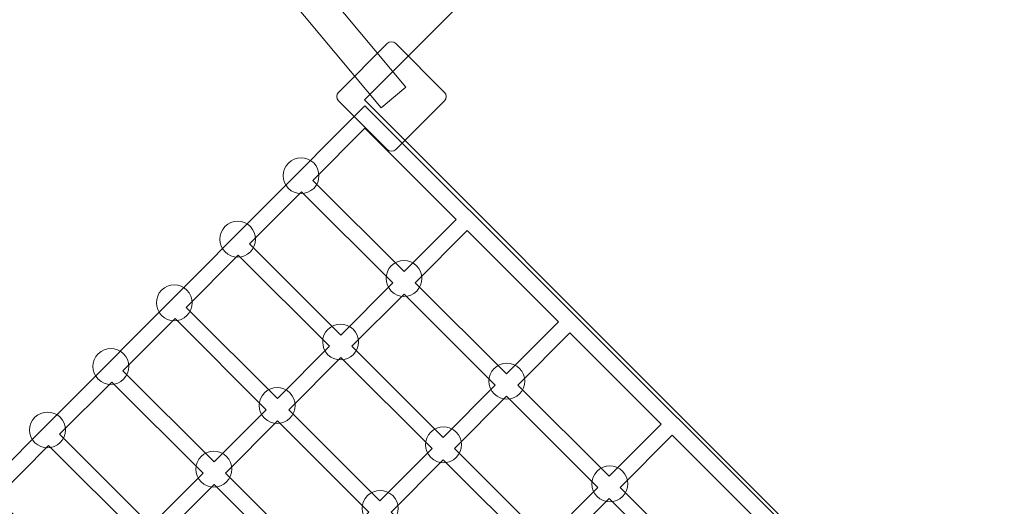
# Model space of a CAD drawing. Units: centimetres. Extents: x -10.5 to 8.4, y -6 to 14.
# Drawn here: x 1.6 to 2.7, y 0.7 to 1.3 of the extents above; entities that cross this region are included whole.
import ezdxf

# ---------------------------------------------------------------- set-up
doc = ezdxf.new("R2010")
doc.units = ezdxf.units.CM
doc.header["$MEASUREMENT"] = 0
doc.layers.add('layer 1', color=7, linetype='Continuous')

msp = doc.modelspace()

# ---------------------------------------------------------------- linework, layer by layer
at = {"layer": 'layer 1', "color": 1, "lineweight": 18}
msp.add_open_spline([(-0.92592, 9.51685), (-0.63219, 9.80882), (-0.3383, 10.10037), (-0.04463, 10.39211), (-0.04463, 10.39211), (0.53992, 10.97282), (1.4891, 10.97169), (2.07225, 10.38957), (2.07225, 10.38957), (2.07225, 10.38957), (2.7707, 9.69235), (2.7707, 9.69235), (2.7707, 9.69235), (2.7707, 9.69235), (2.88383, 9.80427), (2.88383, 9.80427), (2.88383, 9.80427), (3.15771, 10.07524), (3.60195, 10.0731), (3.87322, 9.79952), (3.87322, 9.79952), (4.44709, 9.22075), (5.02125, 8.6434), (5.59636, 8.06201), (5.59636, 8.06201), (5.59636, 8.06201), (5.62815, 8.59677), (5.62815, 8.59677), (5.62815, 8.59677), (5.6445, 8.87188), (5.75671, 9.10278), (5.9629, 9.28562), (5.9629, 9.28562), (6.16908, 9.46847), (6.41174, 9.55225), (6.68682, 9.5356), (6.68682, 9.5356), (6.68682, 9.5356), (7.4655, 9.48845), (7.4655, 9.48845), (7.4655, 9.48845), (7.74297, 9.47166), (7.97569, 9.35726), (8.15847, 9.14783), (8.15847, 9.14783), (8.34125, 8.93841), (8.42312, 8.69235), (8.40223, 8.41516), (8.40223, 8.41516), (8.40223, 8.41516), (8.34098, 7.60216), (8.34098, 7.60216), (8.34098, 7.60216), (8.33836, 7.56728), (8.33393, 7.53295), (8.32785, 7.49923), (8.32785, 7.49923), (8.32785, 7.49923), (8.22659, 6.25711), (8.22659, 6.25711), (8.22659, 6.25711), (8.20723, 5.94148), (8.16788, 5.64168), (8.08478, 5.36076), (8.08478, 5.36076), (8.12024, 5.23956), (8.14091, 5.11189), (8.14453, 4.97973), (8.14453, 4.97973), (8.15339, 4.65623), (8.05915, 4.35384), (7.89164, 4.1041), (7.89164, 4.1041), (7.77332, 3.92769), (6.69136, 2.82513), (6.48853, 2.65758), (6.48853, 2.65758), (6.35959, 2.55105), (6.21239, 2.4656), (6.05212, 2.40664), (6.05212, 2.40664), (5.96947, 2.05093), (5.85519, 1.70235), (5.70992, 1.36474), (5.70992, 1.36474), (5.70291, 1.34673), (5.69557, 1.32875), (5.68789, 1.31075), (5.68789, 1.31075), (5.64018, 1.19903), (5.58655, 1.08955), (5.52962, 0.98221), (5.52962, 0.98221), (5.13467, 0.21335), (4.58202, -0.46709), (3.91212, -1.01301), (3.91212, -1.01301), (3.91212, -1.01301), (3.36643, -1.45771), (3.36643, -1.45771), (3.36643, -1.45771), (3.34162, -1.48258), (3.3168, -1.50745), (3.29198, -1.53232), (3.29198, -1.53232), (3.40263, -2.12649), (3.22105, -2.76321), (2.75232, -3.21198), (2.75232, -3.21198), (2.28755, -3.65695), (1.65055, -3.81181), (1.06591, -3.68152), (1.06591, -3.68152), (0.48577, -4.25577), (-0.09437, -4.83004), (-0.6745, -5.40429), (-0.6745, -5.40429), (-1.2602, -5.98405), (-2.20961, -5.98107), (-2.79166, -5.39765), (-2.79166, -5.39765), (-3.14, -5.04849), (-3.48844, -4.69946), (-3.83657, -4.35009), (-3.83657, -4.35009), (-4.12875, -4.05686), (-4.27542, -3.70012), (-4.274, -3.28617), (-4.274, -3.28617), (-4.27258, -2.87222), (-4.12345, -2.51651), (-3.82926, -2.22529), (-3.82926, -2.22529), (-3.20097, -1.60337), (-2.57268, -0.98143), (-1.94437, -0.35953), (-1.94437, -0.35953), (-1.9392, -0.33922), (-1.9337, -0.31908), (-1.92787, -0.2991), (-1.92787, -0.2991), (-1.90911, -0.22589), (-1.88561, -0.15305), (-1.85723, -0.08095), (-1.85723, -0.08095), (-1.85723, -0.08095), (-1.82956, -0.01066), (-1.82956, -0.01066), (-1.82956, -0.01066), (-1.81048, 0.03781), (-1.78954, 0.08502), (-1.76686, 0.13093), (-1.76686, 0.13093), (-1.73575, 0.1996), (-1.70008, 0.26707), (-1.65973, 0.33293), (-1.65973, 0.33293), (-1.65973, 0.33293), (-1.62027, 0.39735), (-1.62027, 0.39735), (-1.62027, 0.39735), (-1.59354, 0.44099), (-1.56525, 0.48313), (-1.53551, 0.52373), (-1.53551, 0.52373), (-1.51001, 0.56107), (-1.48297, 0.59771), (-1.45438, 0.63356), (-1.45438, 0.63356), (-2.73387, 1.12747), (-3.64205, 2.36946), (-3.64205, 3.82266), (-3.64205, 3.82266), (-3.64205, 4.04093), (-3.62128, 4.25653), (-3.58095, 4.46697), (-3.58095, 4.46697), (-3.69977, 4.65441), (-3.78792, 4.86317), (-3.83833, 5.08619), (-3.83833, 5.08619), (-4.06381, 5.37248), (-4.21191, 5.72252), (-4.25097, 6.10466), (-4.25097, 6.10466), (-4.80835, 5.96201), (-5.42433, 6.07928), (-5.89882, 6.47464), (-5.89882, 6.47464), (-6.4677, 6.94865), (-6.68001, 7.69478), (-6.50458, 8.36826), (-6.50458, 8.36826), (-6.50458, 8.36826), (-6.92286, 8.65895), (-6.92286, 8.65895), (-6.92286, 8.65895), (-6.92286, 8.65895), (-7.55522, 9.09842), (-7.55522, 9.09842), (-7.55522, 9.09842), (-7.92432, 9.35493), (-8.1426, 9.74748), (-8.18961, 10.16154), (-8.18961, 10.16154), (-8.18961, 10.16154), (-9.93241, 11.37274), (-9.93241, 11.37274), (-9.93241, 11.37274), (-10.38406, 11.68662), (-10.49677, 12.31297), (-10.18289, 12.76459), (-10.18289, 12.76459), (-10.18289, 12.76459), (-9.71467, 13.43833), (-9.71467, 13.43833), (-9.71467, 13.43833), (-9.40081, 13.88997), (-8.77446, 14.00269), (-8.32282, 13.68882), (-8.32282, 13.68882), (-8.32282, 13.68882), (-6.59277, 12.48647), (-6.59277, 12.48647), (-6.59277, 12.48647), (-6.18216, 12.59517), (-5.72827, 12.52984), (-5.35215, 12.26844), (-5.35215, 12.26844), (-5.35215, 12.26844), (-4.90036, 11.95446), (-4.90036, 11.95446), (-4.90036, 11.95446), (-4.90036, 11.95446), (-4.44856, 11.64047), (-4.44856, 11.64047), (-4.44856, 11.64047), (-4.44856, 11.64047), (-4.25669, 11.50713), (-4.25669, 11.50713), (-4.25669, 11.50713), (-4.13634, 11.52286), (-4.01907, 11.53326), (-3.89581, 11.53326), (-3.89581, 11.53326), (-2.93959, 11.53326), (-2.09038, 11.02107), (-1.62682, 10.24346), (-1.62682, 10.24346), (-1.35798, 10.03687), (-1.12186, 9.79177), (-0.92592, 9.51685)], degree=3, knots=[0, 0, 0, 0, 0.015625, 0.015625, 0.015625, 0.015625, 0.03125, 0.03125, 0.03125, 0.03125, 0.046875, 0.046875, 0.046875, 0.046875, 0.0625, 0.0625, 0.0625, 0.0625, 0.078125, 0.078125, 0.078125, 0.078125, 0.09375, 0.09375, 0.09375, 0.09375, 0.109375, 0.109375, 0.109375, 0.109375, 0.125, 0.125, 0.125, 0.125, 0.140625, 0.140625, 0.140625, 0.140625, 0.15625, 0.15625, 0.15625, 0.15625, 0.171875, 0.171875, 0.171875, 0.171875, 0.1875, 0.1875, 0.1875, 0.1875, 0.203125, 0.203125, 0.203125, 0.203125, 0.21875, 0.21875, 0.21875, 0.21875, 0.234375, 0.234375, 0.234375, 0.234375, 0.25, 0.25, 0.25, 0.25, 0.265625, 0.265625, 0.265625, 0.265625, 0.28125, 0.28125, 0.28125, 0.28125, 0.296875, 0.296875, 0.296875, 0.296875, 0.3125, 0.3125, 0.3125, 0.3125, 0.328125, 0.328125, 0.328125, 0.328125, 0.34375, 0.34375, 0.34375, 0.34375, 0.359375, 0.359375, 0.359375, 0.359375, 0.375, 0.375, 0.375, 0.375, 0.390625, 0.390625, 0.390625, 0.390625, 0.40625, 0.40625, 0.40625, 0.40625, 0.421875, 0.421875, 0.421875, 0.421875, 0.4375, 0.4375, 0.4375, 0.4375, 0.453125, 0.453125, 0.453125, 0.453125, 0.46875, 0.46875, 0.46875, 0.46875, 0.484375, 0.484375, 0.484375, 0.484375, 0.5, 0.5, 0.5, 0.5, 0.515625, 0.515625, 0.515625, 0.515625, 0.53125, 0.53125, 0.53125, 0.53125, 0.546875, 0.546875, 0.546875, 0.546875, 0.5625, 0.5625, 0.5625, 0.5625, 0.578125, 0.578125, 0.578125, 0.578125, 0.59375, 0.59375, 0.59375, 0.59375, 0.609375, 0.609375, 0.609375, 0.609375, 0.625, 0.625, 0.625, 0.625, 0.640625, 0.640625, 0.640625, 0.640625, 0.65625, 0.65625, 0.65625, 0.65625, 0.671875, 0.671875, 0.671875, 0.671875, 0.6875, 0.6875, 0.6875, 0.6875, 0.703125, 0.703125, 0.703125, 0.703125, 0.71875, 0.71875, 0.71875, 0.71875, 0.734375, 0.734375, 0.734375, 0.734375, 0.75, 0.75, 0.75, 0.75, 0.765625, 0.765625, 0.765625, 0.765625, 0.78125, 0.78125, 0.78125, 0.78125, 0.796875, 0.796875, 0.796875, 0.796875, 0.8125, 0.8125, 0.8125, 0.8125, 0.828125, 0.828125, 0.828125, 0.828125, 0.84375, 0.84375, 0.84375, 0.84375, 0.859375, 0.859375, 0.859375, 0.859375, 0.875, 0.875, 0.875, 0.875, 0.890625, 0.890625, 0.890625, 0.890625, 0.90625, 0.90625, 0.90625, 0.90625, 0.921875, 0.921875, 0.921875, 0.921875, 0.9375, 0.9375, 0.9375, 0.9375, 0.953125, 0.953125, 0.953125, 0.953125, 0.96875, 0.96875, 0.96875, 0.96875, 1, 1, 1, 1], dxfattribs=at)
at = {"layer": 'layer 1', "color": 254, "lineweight": 9}
for points, knots in [([(0.80568, 2.67561), (0.80568, 2.67561), (2.0455, 1.194), (2.0455, 1.194), (2.0455, 1.194), (2.0455, 1.194), (2.01785, 1.17087), (2.01785, 1.17087), (2.01785, 1.17087), (2.01785, 1.17087), (0.77803, 2.65247), (0.77803, 2.65247), (0.77803, 2.65247), (0.77803, 2.65247), (0.80568, 2.67561), (0.80568, 2.67561)], [0, 0, 0, 0, 0.2, 0.2, 0.2, 0.2, 0.4, 0.4, 0.4, 0.4, 0.6, 0.6, 0.6, 0.6, 1, 1, 1, 1]), ([(1.99945, 1.17983), (1.99945, 1.17983), (2.71787, 1.89825), (2.71787, 1.89825), (2.71787, 1.89825), (2.71787, 1.89825), (3.43629, 1.17983), (3.43629, 1.17983), (3.43629, 1.17983), (3.43629, 1.17983), (2.71787, 0.46141), (2.71787, 0.46141), (2.71787, 0.46141), (2.71787, 0.46141), (1.99945, 1.17983), (1.99945, 1.17983)], [0, 0, 0, 0, 0.2, 0.2, 0.2, 0.2, 0.4, 0.4, 0.4, 0.4, 0.6, 0.6, 0.6, 0.6, 1, 1, 1, 1]), ([(1.97044, 1.18826), (1.97044, 1.18826), (2.02471, 1.24253), (2.02471, 1.24253), (2.02471, 1.24253), (2.02729, 1.24511), (2.0315, 1.24511), (2.03408, 1.24253), (2.03408, 1.24253), (2.03408, 1.24253), (2.08835, 1.18826), (2.08835, 1.18826), (2.08835, 1.18826), (2.09093, 1.18568), (2.09093, 1.18147), (2.08835, 1.17889), (2.08835, 1.17889), (2.08835, 1.17889), (2.03408, 1.12462), (2.03408, 1.12462), (2.03408, 1.12462), (2.0315, 1.12204), (2.02729, 1.12204), (2.02471, 1.12462), (2.02471, 1.12462), (2.02471, 1.12462), (1.97044, 1.17889), (1.97044, 1.17889), (1.97044, 1.17889), (1.96786, 1.18147), (1.96786, 1.18568), (1.97044, 1.18826)], [0, 0, 0, 0, 0.1111111, 0.1111111, 0.1111111, 0.1111111, 0.2222222, 0.2222222, 0.2222222, 0.2222222, 0.3333333, 0.3333333, 0.3333333, 0.3333333, 0.4444444, 0.4444444, 0.4444444, 0.4444444, 0.5555556, 0.5555556, 0.5555556, 0.5555556, 0.6666667, 0.6666667, 0.6666667, 0.6666667, 0.7777778, 0.7777778, 0.7777778, 0.7777778, 1, 1, 1, 1]), ([(1.27511, -0.94861), (1.27511, -0.94861), (0.57731, -0.25247), (0.57731, -0.25247), (0.57731, -0.25247), (0.57731, -0.25247), (1.99962, 1.17323), (1.99962, 1.17323), (1.99962, 1.17323), (1.99962, 1.17323), (2.69742, 0.47709), (2.69742, 0.47709), (2.69742, 0.47709), (2.69742, 0.47709), (1.27511, -0.94861), (1.27511, -0.94861)], [0, 0, 0, 0, 0.2, 0.2, 0.2, 0.2, 0.4, 0.4, 0.4, 0.4, 0.6, 0.6, 0.6, 0.6, 1, 1, 1, 1]), ([(1.94162, 1.09012), (1.94162, 1.09012), (2.04334, 0.98863), (2.04334, 0.98863), (2.04334, 0.98863), (2.04334, 0.98863), (2.10138, 1.0468), (2.10138, 1.0468), (2.10138, 1.0468), (2.10138, 1.0468), (1.99965, 1.14829), (1.99965, 1.14829), (1.99965, 1.14829), (1.99965, 1.14829), (1.94162, 1.09012), (1.94162, 1.09012)], [0, 0, 0, 0, 0.2, 0.2, 0.2, 0.2, 0.4, 0.4, 0.4, 0.4, 0.6, 0.6, 0.6, 0.6, 1, 1, 1, 1]), ([(1.94277, 1.08133), (1.93498, 1.07352), (1.92232, 1.0735), (1.91451, 1.08129), (1.91451, 1.08129), (1.9067, 1.08908), (1.90669, 1.10174), (1.91448, 1.10955), (1.91448, 1.10955), (1.92227, 1.11736), (1.93492, 1.11737), (1.94273, 1.10958), (1.94273, 1.10958), (1.95054, 1.10179), (1.95056, 1.08914), (1.94277, 1.08133)], [0, 0, 0, 0, 0.2, 0.2, 0.2, 0.2, 0.4, 0.4, 0.4, 0.4, 0.6, 0.6, 0.6, 0.6, 1, 1, 1, 1]), ([(1.87112, 1.01945), (1.87112, 1.01945), (1.97284, 0.91796), (1.97284, 0.91796), (1.97284, 0.91796), (1.97284, 0.91796), (2.03088, 0.97614), (2.03088, 0.97614), (2.03088, 0.97614), (2.03088, 0.97614), (1.92916, 1.07763), (1.92916, 1.07763), (1.92916, 1.07763), (1.92916, 1.07763), (1.87112, 1.01945), (1.87112, 1.01945)], [0, 0, 0, 0, 0.2, 0.2, 0.2, 0.2, 0.4, 0.4, 0.4, 0.4, 0.6, 0.6, 0.6, 0.6, 1, 1, 1, 1]), ([(1.87214, 1.01053), (1.86435, 1.00272), (1.85169, 1.00271), (1.84388, 1.0105), (1.84388, 1.0105), (1.83607, 1.01829), (1.83606, 1.03095), (1.84385, 1.03875), (1.84385, 1.03875), (1.85164, 1.04656), (1.8643, 1.04658), (1.87211, 1.03879), (1.87211, 1.03879), (1.87991, 1.031), (1.87993, 1.01834), (1.87214, 1.01053)], [0, 0, 0, 0, 0.2, 0.2, 0.2, 0.2, 0.4, 0.4, 0.4, 0.4, 0.6, 0.6, 0.6, 0.6, 1, 1, 1, 1]), ([(2.05583, 0.97617), (2.05583, 0.97617), (2.15756, 0.87468), (2.15756, 0.87468), (2.15756, 0.87468), (2.15756, 0.87468), (2.2156, 0.93286), (2.2156, 0.93286), (2.2156, 0.93286), (2.2156, 0.93286), (2.11386, 1.03435), (2.11386, 1.03435), (2.11386, 1.03435), (2.11386, 1.03435), (2.05583, 0.97617), (2.05583, 0.97617)], [0, 0, 0, 0, 0.2, 0.2, 0.2, 0.2, 0.4, 0.4, 0.4, 0.4, 0.6, 0.6, 0.6, 0.6, 1, 1, 1, 1]), ([(1.80062, 0.94879), (1.80062, 0.94879), (1.90235, 0.8473), (1.90235, 0.8473), (1.90235, 0.8473), (1.90235, 0.8473), (1.96038, 0.90548), (1.96038, 0.90548), (1.96038, 0.90548), (1.96038, 0.90548), (1.85866, 1.00696), (1.85866, 1.00696), (1.85866, 1.00696), (1.85866, 1.00696), (1.80062, 0.94879), (1.80062, 0.94879)], [0, 0, 0, 0, 0.2, 0.2, 0.2, 0.2, 0.4, 0.4, 0.4, 0.4, 0.6, 0.6, 0.6, 0.6, 1, 1, 1, 1]), ([(2.05745, 0.96691), (2.04966, 0.9591), (2.03701, 0.95909), (2.0292, 0.96688), (2.0292, 0.96688), (2.02139, 0.97467), (2.02137, 0.98733), (2.02916, 0.99513), (2.02916, 0.99513), (2.03695, 1.00294), (2.04961, 1.00296), (2.05742, 0.99517), (2.05742, 0.99517), (2.06523, 0.98738), (2.06524, 0.97472), (2.05745, 0.96691)], [0, 0, 0, 0, 0.2, 0.2, 0.2, 0.2, 0.4, 0.4, 0.4, 0.4, 0.6, 0.6, 0.6, 0.6, 1, 1, 1, 1]), ([(1.80151, 0.93974), (1.79372, 0.93193), (1.78106, 0.93191), (1.77326, 0.9397), (1.77326, 0.9397), (1.76545, 0.94749), (1.76543, 0.96015), (1.77322, 0.96796), (1.77322, 0.96796), (1.78101, 0.97577), (1.79367, 0.97578), (1.80148, 0.96799), (1.80148, 0.96799), (1.80929, 0.9602), (1.8093, 0.94755), (1.80151, 0.93974)], [0, 0, 0, 0, 0.2, 0.2, 0.2, 0.2, 0.4, 0.4, 0.4, 0.4, 0.6, 0.6, 0.6, 0.6, 1, 1, 1, 1]), ([(1.98533, 0.90551), (1.98533, 0.90551), (2.08706, 0.80402), (2.08706, 0.80402), (2.08706, 0.80402), (2.08706, 0.80402), (2.1451, 0.86219), (2.1451, 0.86219), (2.1451, 0.86219), (2.1451, 0.86219), (2.04337, 0.96369), (2.04337, 0.96369), (2.04337, 0.96369), (2.04337, 0.96369), (1.98533, 0.90551), (1.98533, 0.90551)], [0, 0, 0, 0, 0.2, 0.2, 0.2, 0.2, 0.4, 0.4, 0.4, 0.4, 0.6, 0.6, 0.6, 0.6, 1, 1, 1, 1]), ([(1.73013, 0.87813), (1.73013, 0.87813), (1.83186, 0.77664), (1.83186, 0.77664), (1.83186, 0.77664), (1.83186, 0.77664), (1.88989, 0.83482), (1.88989, 0.83482), (1.88989, 0.83482), (1.88989, 0.83482), (1.78817, 0.9363), (1.78817, 0.9363), (1.78817, 0.9363), (1.78817, 0.9363), (1.73013, 0.87813), (1.73013, 0.87813)], [0, 0, 0, 0, 0.2, 0.2, 0.2, 0.2, 0.4, 0.4, 0.4, 0.4, 0.6, 0.6, 0.6, 0.6, 1, 1, 1, 1]), ([(1.98683, 0.89612), (1.97904, 0.88831), (1.96638, 0.88829), (1.95857, 0.89608), (1.95857, 0.89608), (1.95076, 0.90387), (1.95075, 0.91653), (1.95854, 0.92434), (1.95854, 0.92434), (1.96633, 0.93215), (1.97898, 0.93216), (1.98679, 0.92437), (1.98679, 0.92437), (1.9946, 0.91658), (1.99462, 0.90393), (1.98683, 0.89612)], [0, 0, 0, 0, 0.2, 0.2, 0.2, 0.2, 0.4, 0.4, 0.4, 0.4, 0.6, 0.6, 0.6, 0.6, 1, 1, 1, 1]), ([(2.17005, 0.86222), (2.17005, 0.86222), (2.27178, 0.76073), (2.27178, 0.76073), (2.27178, 0.76073), (2.27178, 0.76073), (2.32982, 0.81891), (2.32982, 0.81891), (2.32982, 0.81891), (2.32982, 0.81891), (2.22808, 0.9204), (2.22808, 0.9204), (2.22808, 0.9204), (2.22808, 0.9204), (2.17005, 0.86222), (2.17005, 0.86222)], [0, 0, 0, 0, 0.2, 0.2, 0.2, 0.2, 0.4, 0.4, 0.4, 0.4, 0.6, 0.6, 0.6, 0.6, 1, 1, 1, 1]), ([(1.73089, 0.86894), (1.7231, 0.86113), (1.71044, 0.86112), (1.70263, 0.86891), (1.70263, 0.86891), (1.69482, 0.8767), (1.69481, 0.88936), (1.7026, 0.89717), (1.7026, 0.89717), (1.71039, 0.90497), (1.72304, 0.90499), (1.73085, 0.8972), (1.73085, 0.8972), (1.73866, 0.88941), (1.73868, 0.87675), (1.73089, 0.86894)], [0, 0, 0, 0, 0.2, 0.2, 0.2, 0.2, 0.4, 0.4, 0.4, 0.4, 0.6, 0.6, 0.6, 0.6, 1, 1, 1, 1]), ([(1.91484, 0.83485), (1.91484, 0.83485), (2.01657, 0.73336), (2.01657, 0.73336), (2.01657, 0.73336), (2.01657, 0.73336), (2.0746, 0.79153), (2.0746, 0.79153), (2.0746, 0.79153), (2.0746, 0.79153), (1.97287, 0.89302), (1.97287, 0.89302), (1.97287, 0.89302), (1.97287, 0.89302), (1.91484, 0.83485), (1.91484, 0.83485)], [0, 0, 0, 0, 0.2, 0.2, 0.2, 0.2, 0.4, 0.4, 0.4, 0.4, 0.6, 0.6, 0.6, 0.6, 1, 1, 1, 1]), ([(2.17214, 0.8525), (2.16435, 0.84469), (2.15169, 0.84467), (2.14388, 0.85246), (2.14388, 0.85246), (2.13608, 0.86025), (2.13606, 0.87291), (2.14385, 0.88072), (2.14385, 0.88072), (2.15164, 0.88853), (2.1643, 0.88854), (2.17211, 0.88075), (2.17211, 0.88075), (2.17992, 0.87296), (2.17993, 0.86031), (2.17214, 0.8525)], [0, 0, 0, 0, 0.2, 0.2, 0.2, 0.2, 0.4, 0.4, 0.4, 0.4, 0.6, 0.6, 0.6, 0.6, 1, 1, 1, 1]), ([(1.65963, 0.80746), (1.65963, 0.80746), (1.76136, 0.70598), (1.76136, 0.70598), (1.76136, 0.70598), (1.76136, 0.70598), (1.8194, 0.76416), (1.8194, 0.76416), (1.8194, 0.76416), (1.8194, 0.76416), (1.71767, 0.86564), (1.71767, 0.86564), (1.71767, 0.86564), (1.71767, 0.86564), (1.65963, 0.80746), (1.65963, 0.80746)], [0, 0, 0, 0, 0.2, 0.2, 0.2, 0.2, 0.4, 0.4, 0.4, 0.4, 0.6, 0.6, 0.6, 0.6, 1, 1, 1, 1]), ([(1.9162, 0.82532), (1.90841, 0.81751), (1.89575, 0.8175), (1.88794, 0.82529), (1.88794, 0.82529), (1.88013, 0.83308), (1.88012, 0.84574), (1.88791, 0.85355), (1.88791, 0.85355), (1.8957, 0.86135), (1.90836, 0.86137), (1.91617, 0.85358), (1.91617, 0.85358), (1.92397, 0.84579), (1.92399, 0.83313), (1.9162, 0.82532)], [0, 0, 0, 0, 0.2, 0.2, 0.2, 0.2, 0.4, 0.4, 0.4, 0.4, 0.6, 0.6, 0.6, 0.6, 1, 1, 1, 1]), ([(2.09955, 0.79156), (2.09955, 0.79156), (2.20128, 0.69007), (2.20128, 0.69007), (2.20128, 0.69007), (2.20128, 0.69007), (2.25932, 0.74825), (2.25932, 0.74825), (2.25932, 0.74825), (2.25932, 0.74825), (2.15759, 0.84974), (2.15759, 0.84974), (2.15759, 0.84974), (2.15759, 0.84974), (2.09955, 0.79156), (2.09955, 0.79156)], [0, 0, 0, 0, 0.2, 0.2, 0.2, 0.2, 0.4, 0.4, 0.4, 0.4, 0.6, 0.6, 0.6, 0.6, 1, 1, 1, 1]), ([(1.66026, 0.79815), (1.65247, 0.79034), (1.63981, 0.79032), (1.632, 0.79811), (1.632, 0.79811), (1.62419, 0.8059), (1.62418, 0.81856), (1.63197, 0.82637), (1.63197, 0.82637), (1.63976, 0.83418), (1.65242, 0.83419), (1.66023, 0.8264), (1.66023, 0.8264), (1.66803, 0.81861), (1.66805, 0.80596), (1.66026, 0.79815)], [0, 0, 0, 0, 0.2, 0.2, 0.2, 0.2, 0.4, 0.4, 0.4, 0.4, 0.6, 0.6, 0.6, 0.6, 1, 1, 1, 1]), ([(1.84435, 0.76419), (1.84435, 0.76419), (1.94608, 0.6627), (1.94608, 0.6627), (1.94608, 0.6627), (1.94608, 0.6627), (2.00411, 0.72087), (2.00411, 0.72087), (2.00411, 0.72087), (2.00411, 0.72087), (1.90238, 0.82236), (1.90238, 0.82236), (1.90238, 0.82236), (1.90238, 0.82236), (1.84435, 0.76419), (1.84435, 0.76419)], [0, 0, 0, 0, 0.2, 0.2, 0.2, 0.2, 0.4, 0.4, 0.4, 0.4, 0.6, 0.6, 0.6, 0.6, 1, 1, 1, 1]), ([(2.10151, 0.7817), (2.09372, 0.77389), (2.08107, 0.77388), (2.07326, 0.78167), (2.07326, 0.78167), (2.06545, 0.78946), (2.06543, 0.80212), (2.07322, 0.80992), (2.07322, 0.80992), (2.08101, 0.81773), (2.09367, 0.81775), (2.10148, 0.80996), (2.10148, 0.80996), (2.10929, 0.80217), (2.1093, 0.78951), (2.10151, 0.7817)], [0, 0, 0, 0, 0.2, 0.2, 0.2, 0.2, 0.4, 0.4, 0.4, 0.4, 0.6, 0.6, 0.6, 0.6, 1, 1, 1, 1]), ([(2.28427, 0.74828), (2.28427, 0.74828), (2.386, 0.64679), (2.386, 0.64679), (2.386, 0.64679), (2.386, 0.64679), (2.44404, 0.70496), (2.44404, 0.70496), (2.44404, 0.70496), (2.44404, 0.70496), (2.3423, 0.80645), (2.3423, 0.80645), (2.3423, 0.80645), (2.3423, 0.80645), (2.28427, 0.74828), (2.28427, 0.74828)], [0, 0, 0, 0, 0.2, 0.2, 0.2, 0.2, 0.4, 0.4, 0.4, 0.4, 0.6, 0.6, 0.6, 0.6, 1, 1, 1, 1]), ([(1.58914, 0.7368), (1.58914, 0.7368), (1.69087, 0.63532), (1.69087, 0.63532), (1.69087, 0.63532), (1.69087, 0.63532), (1.7489, 0.69349), (1.7489, 0.69349), (1.7489, 0.69349), (1.7489, 0.69349), (1.64717, 0.79497), (1.64717, 0.79497), (1.64717, 0.79497), (1.64717, 0.79497), (1.58914, 0.7368), (1.58914, 0.7368)], [0, 0, 0, 0, 0.2, 0.2, 0.2, 0.2, 0.4, 0.4, 0.4, 0.4, 0.6, 0.6, 0.6, 0.6, 1, 1, 1, 1]), ([(1.84557, 0.75453), (1.83778, 0.74672), (1.82513, 0.7467), (1.81732, 0.75449), (1.81732, 0.75449), (1.80951, 0.76228), (1.80949, 0.77494), (1.81728, 0.78275), (1.81728, 0.78275), (1.82507, 0.79056), (1.83773, 0.79057), (1.84554, 0.78278), (1.84554, 0.78278), (1.85335, 0.77499), (1.85336, 0.76234), (1.84557, 0.75453)], [0, 0, 0, 0, 0.2, 0.2, 0.2, 0.2, 0.4, 0.4, 0.4, 0.4, 0.6, 0.6, 0.6, 0.6, 1, 1, 1, 1]), ([(2.02906, 0.7209), (2.02906, 0.7209), (2.13079, 0.61941), (2.13079, 0.61941), (2.13079, 0.61941), (2.13079, 0.61941), (2.18882, 0.67758), (2.18882, 0.67758), (2.18882, 0.67758), (2.18882, 0.67758), (2.08709, 0.77907), (2.08709, 0.77907), (2.08709, 0.77907), (2.08709, 0.77907), (2.02906, 0.7209), (2.02906, 0.7209)], [0, 0, 0, 0, 0.2, 0.2, 0.2, 0.2, 0.4, 0.4, 0.4, 0.4, 0.6, 0.6, 0.6, 0.6, 1, 1, 1, 1]), ([(2.28683, 0.73808), (2.27904, 0.73027), (2.26638, 0.73026), (2.25857, 0.73805), (2.25857, 0.73805), (2.25076, 0.74584), (2.25075, 0.7585), (2.25854, 0.7663), (2.25854, 0.7663), (2.26633, 0.77411), (2.27899, 0.77413), (2.28679, 0.76634), (2.28679, 0.76634), (2.2946, 0.75855), (2.29462, 0.74589), (2.28683, 0.73808)], [0, 0, 0, 0, 0.2, 0.2, 0.2, 0.2, 0.4, 0.4, 0.4, 0.4, 0.6, 0.6, 0.6, 0.6, 1, 1, 1, 1]), ([(1.77385, 0.69352), (1.77385, 0.69352), (1.87558, 0.59203), (1.87558, 0.59203), (1.87558, 0.59203), (1.87558, 0.59203), (1.93362, 0.65021), (1.93362, 0.65021), (1.93362, 0.65021), (1.93362, 0.65021), (1.83189, 0.7517), (1.83189, 0.7517), (1.83189, 0.7517), (1.83189, 0.7517), (1.77385, 0.69352), (1.77385, 0.69352)], [0, 0, 0, 0, 0.2, 0.2, 0.2, 0.2, 0.4, 0.4, 0.4, 0.4, 0.6, 0.6, 0.6, 0.6, 1, 1, 1, 1]), ([(2.03089, 0.71091), (2.0231, 0.7031), (2.01044, 0.70308), (2.00263, 0.71087), (2.00263, 0.71087), (1.99482, 0.71866), (1.99481, 0.73132), (2.0026, 0.73913), (2.0026, 0.73913), (2.01039, 0.74694), (2.02304, 0.74695), (2.03085, 0.73916), (2.03085, 0.73916), (2.03866, 0.73137), (2.03868, 0.71872), (2.03089, 0.71091)], [0, 0, 0, 0, 0.2, 0.2, 0.2, 0.2, 0.4, 0.4, 0.4, 0.4, 0.6, 0.6, 0.6, 0.6, 1, 1, 1, 1]), ([(2.21377, 0.67761), (2.21377, 0.67761), (2.3155, 0.57612), (2.3155, 0.57612), (2.3155, 0.57612), (2.3155, 0.57612), (2.37354, 0.6343), (2.37354, 0.6343), (2.37354, 0.6343), (2.37354, 0.6343), (2.27181, 0.73579), (2.27181, 0.73579), (2.27181, 0.73579), (2.27181, 0.73579), (2.21377, 0.67761), (2.21377, 0.67761)], [0, 0, 0, 0, 0.2, 0.2, 0.2, 0.2, 0.4, 0.4, 0.4, 0.4, 0.6, 0.6, 0.6, 0.6, 1, 1, 1, 1])]:
    msp.add_open_spline(points, degree=3, knots=knots, dxfattribs=at)

doc.saveas('drawing.dxf')
